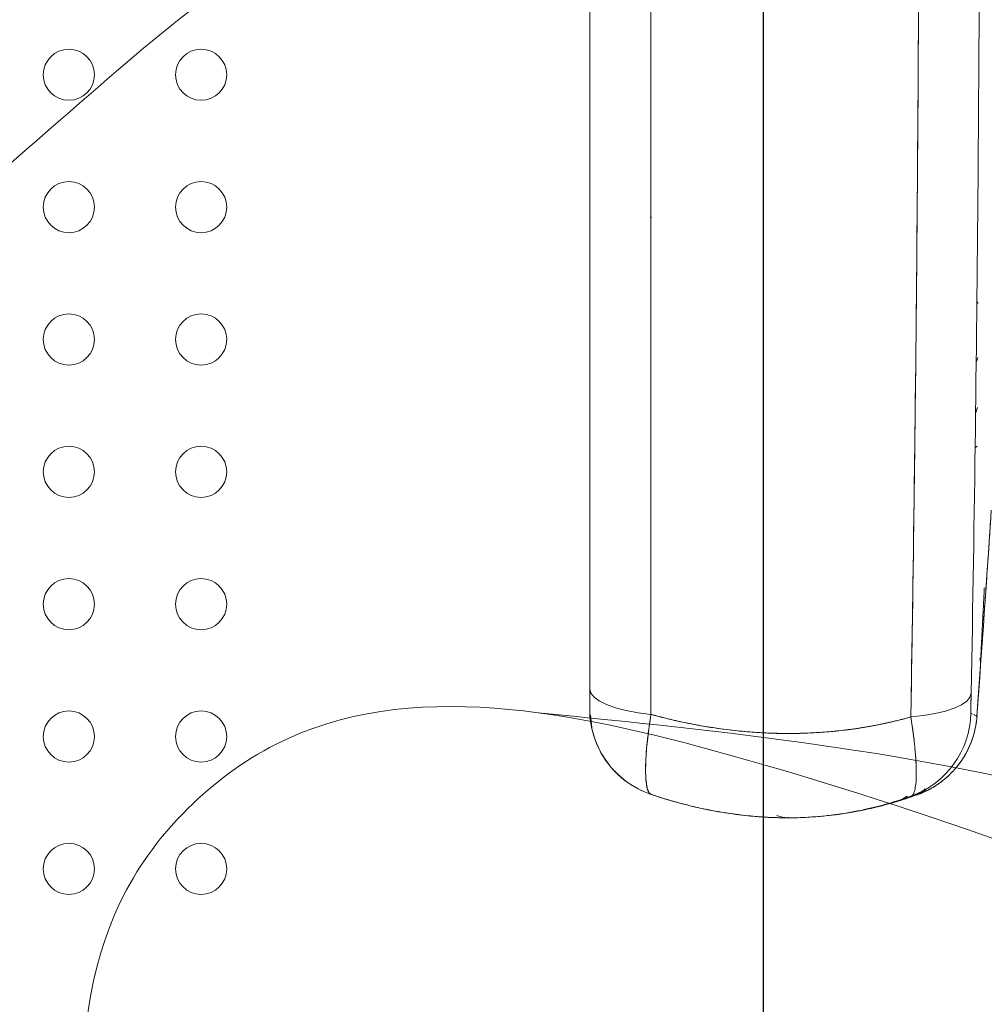
# Model space of a CAD drawing. Units: millimetres. Extents: x 33039 to 53543, y -6390 to 8965.
# Drawn here: x 42602 to 42762, y 4457 to 4620 of the extents above; entities that cross this region are included whole.
import ezdxf

# ---------------------------------------------------------------- set-up
doc = ezdxf.new("R2010")
doc.units = ezdxf.units.MM
doc.header["$LTSCALE"] = 30
doc.layers.add('InterSystem-dimension', color=7, linetype='Continuous', lineweight=5)
doc.layers.add('InterSystem-drawing', color=7, linetype='Continuous', lineweight=9)
doc.styles.add('arial', font='arial.ttf')
doc.dimstyles.new('IS_1-50(mm)', dxfattribs={"dimtxt": 100, "dimasz": 100, "dimexe": 10, "dimexo": 50, "dimgap": 10, "dimtad": 1, "dimdec": 0, "dimrnd": 10, "dimzin": 0, "dimtxsty": 'arial', "dimcen": 100, "dimclrd": 256, "dimclre": 256, "dimclrt": 256, "dimadec": 1, "dimazin": 0, "dimtfac": 1, "dimtdec": 0, "dimtmove": 0, "dimatfit": 3, "dimfxl": 0, "dimtolj": 1, "dimtzin": 0, "dimlwd": -1, "dimlwe": -1, "dimarcsym": 0})

# ---------------------------------------------------------------- blocks, each defined once
blk = doc.blocks.new('*D2')
at = {"layer": 'Defpoints', "color": 0, "transparency": 16777216}
for p in [(34385.77, 7476.27), (34385.77, -895.37), (51382.91, -2355.61)]:
    blk.add_point(p, dxfattribs=at)
at = {"layer": 'InterSystem-dimension', "transparency": 16777216}
for p, q in [((34385.77, -845.37), (34385.77, 7486.27)), ((51382.91, -2305.61), (51382.91, 7486.27)), ((51282.91, 7476.27), (34485.77, 7476.27))]:
    blk.add_line(p, q, dxfattribs=at)
for points in [[(34485.77, 7492.94), (34485.77, 7459.6), (34385.77, 7476.27)], [(51282.91, 7492.94), (51282.91, 7459.6), (51382.91, 7476.27)]]:
    blk.add_solid(points, dxfattribs=at)
at = {"layer": 'InterSystem-dimension', "transparency": 16777216, "insert": (42884.34, 7537.33), "char_height": 100, "attachment_point": 5, "style": 'arial'}
blk.add_mtext('\\A1;17000', dxfattribs=at)

msp = doc.modelspace()

# ---------------------------------------------------------------- linework, layer by layer
at = {"layer": 'InterSystem-drawing', "linetype": 'ByBlock', "lineweight": 25}
msp.add_line((42725.31, 5487.95), (42725.31, 4437.73), dxfattribs=at)
at = {"layer": 'InterSystem-drawing', "linetype": 'Continuous', "lineweight": 15}
for p, q in [((42706.53, 4587.76), (42706.74, 4587.55)), ((42760.82, 4573.7), (42761.05, 4573.31)), ((42696.44, 4567.92), (42696.44, 4568.89)), ((42760.99, 4564.34), (42760.71, 4563.53)), ((42760.61, 4555.03), (42760.94, 4556.03)), ((42760.61, 4555.17), (42760.94, 4556.03)), ((42761.97, 4520.56), (42761.92, 4521.35)), ((42696.46, 4515.01), (42696.44, 4514.29)), ((42696.44, 4514.29), (42696.46, 4515.01)), ((42761.52, 4514.09), (42760.85, 4504.72)), ((42761.44, 4513.78), (42761.33, 4514.38)), ((42761.36, 4514.38), (42761.44, 4513.78)), ((42759.89, 4508.55), (42759.89, 4508.87)), ((42696.44, 4505.94), (42696.44, 4505.93)), ((42696.5, 4505.93), (42696.44, 4505.93)), ((42696.44, 4505.93), (42696.49, 4505.93)), ((42696.44, 4505.93), (42696.44, 4505.93)), ((42696.55, 4504.96), (42696.8, 4502.85)), ((42759.83, 4505.22), (42760.01, 4505.14)), ((42760.04, 4505.13), (42759.83, 4505.22)), ((42719.44, 4502.47), (42719.44, 4502.52)), ((42724.44, 4502.02), (42724.44, 4502.09)), ((42706.7, 4491.78), (42706.68, 4491.71)), ((42706.68, 4491.71), (42706.7, 4491.77)), ((42706.68, 4491.71), (42706.68, 4491.72)), ((42707.21, 4491.54), (42706.68, 4491.71)), ((42749.93, 4491.43), (42749.9, 4491.43)), ((42747.35, 4490.51), (42748.06, 4490.76)), ((42747.37, 4490.53), (42747.99, 4490.75)), ((42729.33, 4487.83), (42729.45, 4487.83)), ((42729.45, 4487.95), (42729.45, 4487.83)), ((42729.45, 4487.83), (42729.45, 4487.83))]:
    msp.add_line(p, q, dxfattribs=at)
at = {"layer": 'InterSystem-drawing'}
msp.add_line((42729.45, 4487.83), (42729.45, 4487.83), dxfattribs=at)
at = {"layer": 'InterSystem-drawing', "linetype": 'Continuous', "lineweight": 15}
for points in [[(42696.44, 4543.05), (42696.44, 4543.04), (42696.44, 4543.01), (42696.44, 4542.98), (42696.44, 4542.97), (42696.44, 4542.97), (42696.44, 4542.97), (42696.44, 4542.97), (42696.44, 4542.97), (42696.44, 4542.97), (42696.44, 4542.97), (42696.44, 4542.97), (42696.44, 4542.97), (42696.44, 4542.97), (42696.44, 4542.97), (42696.44, 4542.97), (42696.44, 4542.97), (42696.44, 4542.97), (42696.44, 4542.97), (42696.44, 4542.97), (42696.44, 4542.97), (42696.44, 4542.96), (42696.44, 4542.94), (42696.44, 4542.91), (42696.44, 4542.85), (42696.44, 4542.73), (42696.44, 4542.71), (42696.44, 4542.69), (42696.44, 4542.67), (42696.44, 4542.65), (42696.44, 4542.63), (42696.44, 4542.61), (42696.44, 4542.61), (42696.44, 4542.61), (42696.44, 4542.61), (42696.44, 4542.61), (42696.44, 4542.61), (42696.44, 4542.61), (42696.44, 4542.61), (42696.44, 4542.61), (42696.44, 4542.61), (42696.44, 4542.61), (42696.44, 4542.61), (42696.44, 4542.61), (42696.44, 4542.61), (42696.44, 4542.61), (42696.44, 4542.61), (42696.44, 4542.61), (42696.44, 4542.6), (42696.44, 4542.58), (42696.44, 4542.56), (42696.44, 4542.53), (42696.44, 4542.53), (42696.44, 4542.53), (42696.44, 4542.53), (42696.44, 4542.53), (42696.44, 4542.53), (42696.44, 4542.53), (42696.44, 4542.53), (42696.44, 4542.53), (42696.44, 4542.53), (42696.44, 4542.53), (42696.44, 4542.53), (42696.44, 4542.53), (42696.44, 4542.53), (42696.44, 4542.53), (42696.44, 4542.53), (42696.44, 4542.52), (42696.44, 4542.52), (42696.44, 4542.51), (42696.44, 4542.5), (42696.44, 4542.49), (42696.44, 4542.49), (42696.44, 4542.49), (42696.44, 4542.49), (42696.44, 4542.49), (42696.44, 4542.49), (42696.44, 4542.49), (42696.44, 4542.49), (42696.44, 4542.49), (42696.44, 4542.49), (42696.44, 4542.49), (42696.44, 4542.49), (42696.44, 4542.49), (42696.44, 4542.49), (42696.44, 4542.49), (42696.44, 4542.49), (42696.44, 4542.49), (42696.44, 4542.49), (42696.44, 4542.48), (42696.44, 4542.47), (42696.44, 4542.47), (42696.44, 4542.49), (42696.44, 4542.74), (42696.44, 4542.74), (42696.44, 4542.74), (42696.44, 4542.74), (42696.44, 4542.74), (42696.44, 4542.74), (42696.44, 4542.74), (42696.44, 4542.74), (42696.44, 4542.74), (42696.44, 4542.74), (42696.44, 4542.74), (42696.44, 4542.74), (42696.44, 4542.74), (42696.44, 4542.74), (42696.44, 4542.74), (42696.44, 4542.75), (42696.44, 4542.75), (42696.44, 4542.76), (42696.44, 4542.77), (42696.44, 4542.79), (42696.44, 4542.83), (42696.44, 4542.91), (42696.44, 4542.93), (42696.44, 4542.96), (42696.44, 4543.06), (42696.44, 4543.23), (42696.44, 4543.49), (42696.44, 4543.79), (42696.44, 4544.18), (42696.44, 4544.69), (42696.44, 4545.36), (42696.44, 4545.36), (42696.44, 4545.36), (42696.44, 4545.36), (42696.44, 4545.36), (42696.44, 4545.36), (42696.44, 4545.36), (42696.44, 4545.36), (42696.44, 4545.36), (42696.44, 4545.36), (42696.44, 4545.36), (42696.44, 4545.36), (42696.44, 4545.36), (42696.44, 4545.36), (42696.44, 4545.37), (42696.44, 4545.37), (42696.44, 4545.39), (42696.44, 4545.41), (42696.44, 4545.47), (42696.44, 4545.57), (42696.44, 4545.75), (42696.44, 4545.8), (42696.44, 4545.84), (42696.44, 4545.84)], [(42696.44, 4509.27), (42696.62, 4508.57), (42697.16, 4507.9), (42698.04, 4507.25), (42699.25, 4506.66), (42700.75, 4506.13), (42702.51, 4505.67), (42704.48, 4505.3), (42706.63, 4505.03)], [(42706.63, 4505.03), (42704.48, 4505.3), (42702.51, 4505.67), (42700.75, 4506.13), (42699.25, 4506.66), (42698.04, 4507.25), (42697.16, 4507.9), (42696.62, 4508.57), (42696.44, 4509.27)], [(42759.89, 4508.55), (42759.69, 4507.88), (42759.15, 4507.24), (42758.27, 4506.63), (42757.08, 4506.07), (42755.61, 4505.58), (42753.88, 4505.16), (42751.95, 4504.83), (42749.85, 4504.6)], [(42749.85, 4504.6), (42751.95, 4504.83), (42753.88, 4505.16), (42755.61, 4505.58), (42757.08, 4506.07), (42758.27, 4506.63), (42759.15, 4507.24), (42759.69, 4507.88), (42759.89, 4508.55)], [(42748.34, 4490.9), (42748.55, 4491), (42749.27, 4491.41)], [(42750.55, 4491.57), (42751.3, 4491.93), (42751.89, 4492.34)], [(42747.37, 4490.53), (42747.35, 4490.52), (42747.35, 4490.51)], [(42727.56, 4488.2), (42728.47, 4487.93), (42729.45, 4487.83)]]:
    msp.add_lwpolyline(points, dxfattribs=at)
at = {"layer": 'InterSystem-drawing', "lineweight": 0}
for centre in [(42609.81, 4611.34), (42631.81, 4611.34), (42609.81, 4589.34), (42631.81, 4589.34), (42609.81, 4567.34), (42631.81, 4567.34), (42609.81, 4545.34), (42631.81, 4545.34), (42609.81, 4523.34), (42631.81, 4523.34), (42609.81, 4501.34), (42631.81, 4501.34), (42609.81, 4479.34), (42631.81, 4479.34)]:
    msp.add_circle(centre, 4.25, dxfattribs=at)
at = {"layer": 'InterSystem-drawing', "linetype": 'Continuous', "lineweight": 15}
for centre, radius, start, end in [((42711.44, 4505.94), 15, 180, 251.5078), ((42744.84, 4505.54), 15, 289.7389, 358.7737), ((42748.92, 4495.99), 4.71, 290.1774, 314.3793)]:
    msp.add_arc(centre, radius, start, end, dxfattribs=at)
for points, knots in [([(42696.44, 4509.27), (42696.44, 4546.01), (42696.44, 4583.28), (42696.44, 4658.25), (42696.44, 4695.91), (42696.44, 4809.41), (42696.44, 4885.77), (42696.44, 4962.84)], [0, 0, 0, 0, 0.25, 0.25, 0.5, 0.5, 0.9999997, 0.9999997, 0.9999997, 0.9999997]), ([(42696.44, 4509.27), (42696.44, 4510.49), (42696.44, 4512.94), (42696.44, 4516.62), (42696.44, 4520.31), (42696.44, 4523.99), (42696.44, 4527.68), (42696.44, 4531.37), (42696.44, 4535.07), (42696.44, 4538.77), (42696.44, 4542.47), (42696.44, 4546.18), (42696.44, 4549.89), (42696.44, 4553.6), (42696.44, 4557.31), (42696.44, 4561.03), (42696.44, 4572.8), (42696.44, 4592.67), (42696.44, 4620.71), (42696.44, 4648.83), (42696.44, 4677.02), (42696.44, 4705.32), (42696.44, 4726.7), (42696.44, 4741.08), (42696.44, 4748.43), (42696.44, 4755.79), (42696.44, 4763.14), (42696.44, 4770.5), (42696.44, 4777.86), (42696.44, 4785.22), (42696.44, 4792.59), (42696.44, 4799.96), (42696.44, 4807.33), (42696.44, 4814.71), (42696.44, 4822.09), (42696.44, 4829.47), (42696.44, 4836.86), (42696.44, 4844.24), (42696.44, 4851.63), (42696.44, 4859.03), (42696.44, 4866.42), (42696.44, 4873.82), (42696.44, 4881.23), (42696.44, 4888.63), (42696.44, 4896.04), (42696.44, 4903.45), (42696.44, 4910.86), (42696.44, 4918.28), (42696.44, 4925.7), (42696.44, 4933.12), (42696.44, 4940.55), (42696.44, 4947.98), (42696.44, 4955.41), (42696.44, 4960.36), (42696.44, 4962.84)], [0, 0, 0, 0, 0.0083611, 0.0167228, 0.0250851, 0.0334481, 0.0418119, 0.0501765, 0.058542, 0.0669083, 0.0752756, 0.083644, 0.0920134, 0.100384, 0.1087558, 0.1171287, 0.125503, 0.1882065, 0.2508901, 0.3133263, 0.3757537, 0.4381949, 0.5006722, 0.5168007, 0.532924, 0.5490427, 0.565157, 0.5812673, 0.5973741, 0.6134777, 0.6295784, 0.6456768, 0.6617731, 0.6778677, 0.6939611, 0.7100535, 0.7261455, 0.7422373, 0.7583293, 0.774422, 0.7905157, 0.8066108, 0.8227077, 0.8388067, 0.8549083, 0.8710128, 0.8871206, 0.9032321, 0.9193477, 0.9354677, 0.9515926, 0.9677227, 0.9838584, 1, 1, 1, 1]), ([(42706.62, 4962.84), (42706.62, 4961.59), (42706.62, 4959.08), (42706.62, 4955.32), (42706.62, 4951.56), (42706.62, 4947.81), (42706.62, 4944.05), (42706.62, 4940.3), (42706.62, 4936.54), (42706.62, 4932.79), (42706.62, 4929.04), (42706.62, 4925.29), (42706.62, 4921.54), (42706.62, 4917.79), (42706.62, 4914.05), (42706.62, 4910.3), (42706.62, 4906.56), (42706.62, 4902.81), (42706.62, 4899.07), (42706.62, 4895.33), (42706.62, 4891.59), (42706.62, 4887.85), (42706.62, 4884.11), (42706.62, 4880.38), (42706.62, 4876.64), (42706.62, 4872.9), (42706.62, 4869.17), (42706.62, 4865.44), (42706.62, 4861.71), (42706.62, 4857.98), (42706.62, 4854.25), (42706.62, 4850.52), (42706.62, 4845.27), (42706.62, 4837.13), (42706.62, 4824.72), (42706.62, 4808.21), (42706.62, 4788.6), (42706.62, 4768.89), (42706.62, 4752.07), (42706.62, 4740.1), (42706.62, 4731.27), (42706.62, 4723.98), (42706.62, 4716.6), (42706.62, 4709.23), (42706.62, 4701.86), (42706.62, 4694.5), (42706.62, 4687.14), (42706.62, 4679.79), (42706.62, 4672.44), (42706.62, 4665.09), (42706.62, 4657.75), (42706.62, 4650.41), (42706.62, 4643.08), (42706.62, 4635.75), (42706.62, 4628.43), (42706.62, 4621.11), (42706.62, 4613.79), (42706.62, 4606.49), (42706.62, 4599.18), (42706.62, 4591.89), (42706.62, 4584.6), (42706.62, 4577.31), (42706.62, 4570.04), (42706.62, 4562.78), (42706.62, 4555.52), (42706.62, 4548.27), (42706.62, 4541.04), (42706.63, 4533.81), (42706.63, 4526.6), (42706.63, 4519.39), (42706.63, 4512.2), (42706.63, 4507.42), (42706.63, 4505.03)], [0, 0, 0, 0, 0.0080885, 0.0161746, 0.0242584, 0.03234, 0.0404194, 0.0484967, 0.0565719, 0.064645, 0.0727161, 0.0807852, 0.0888525, 0.0969179, 0.1049814, 0.1130433, 0.1211034, 0.1291618, 0.1372186, 0.1452739, 0.1533276, 0.1613799, 0.1694307, 0.1774802, 0.1855283, 0.1935752, 0.2016208, 0.2096653, 0.2177086, 0.2257508, 0.233792, 0.2418321, 0.2498714, 0.2677555, 0.2945434, 0.3302292, 0.3748096, 0.4218185, 0.458327, 0.4843357, 0.4998414, 0.5159074, 0.5319761, 0.5480479, 0.5641232, 0.5802024, 0.5962858, 0.6123739, 0.628467, 0.6445655, 0.6606698, 0.6767803, 0.6928974, 0.7090216, 0.7251531, 0.7412924, 0.7574396, 0.7735936, 0.7897534, 0.8059182, 0.8220872, 0.8382596, 0.8544347, 0.8706116, 0.8867896, 0.902968, 0.9191458, 0.9353223, 0.9514968, 0.9676684, 0.9838364, 1, 1, 1, 1]), ([(42706.63, 4505.03), (42706.63, 4506.19), (42706.63, 4508.53), (42706.63, 4512.06), (42706.63, 4515.61), (42706.63, 4519.19), (42706.63, 4522.8), (42706.63, 4526.43), (42706.63, 4530.08), (42706.63, 4533.77), (42706.62, 4537.48), (42706.62, 4541.21), (42706.62, 4544.98), (42706.62, 4548.76), (42706.62, 4552.58), (42706.62, 4556.42), (42706.62, 4560.29), (42706.62, 4564.19), (42706.62, 4568.11), (42706.62, 4572.06), (42706.62, 4576.03), (42706.62, 4580.03), (42706.62, 4584.06), (42706.62, 4588.12), (42706.62, 4592.2), (42706.62, 4596.31), (42706.62, 4600.45), (42706.62, 4604.61), (42706.62, 4608.8), (42706.62, 4613.02), (42706.62, 4624.02), (42706.62, 4642.68), (42706.62, 4669.88), (42706.62, 4699.71), (42706.62, 4729.6), (42706.62, 4762.38), (42706.62, 4790.44), (42706.62, 4814.18), (42706.62, 4828.53), (42706.62, 4838.97), (42706.62, 4847.67), (42706.62, 4855.9), (42706.62, 4864.93), (42706.62, 4873.82), (42706.62, 4882.58), (42706.62, 4891.21), (42706.62, 4899.7), (42706.62, 4908.07), (42706.62, 4916.29), (42706.62, 4924.38), (42706.62, 4932.34), (42706.62, 4940.16), (42706.62, 4947.84), (42706.62, 4955.39), (42706.62, 4960.37), (42706.62, 4962.84)], [0, 0, 0, 0, 0.007885, 0.015824, 0.023814, 0.031858, 0.039955, 0.048104, 0.056306, 0.064561, 0.072869, 0.08123, 0.089644, 0.098111, 0.106632, 0.115205, 0.123831, 0.132511, 0.141244, 0.15003, 0.158869, 0.167761, 0.176707, 0.185706, 0.194758, 0.203864, 0.213023, 0.222235, 0.231501, 0.24082, 0.250193, 0.304415, 0.364136, 0.429378, 0.500159, 0.559552, 0.643046, 0.682533, 0.713551, 0.736085, 0.750128, 0.769875, 0.789331, 0.808497, 0.827372, 0.845954, 0.864245, 0.882242, 0.899947, 0.917358, 0.934475, 0.951298, 0.967827, 0.984061, 1, 1, 1, 1]), ([(42751.36, 4683.28), (42751.35, 4681.99), (42751.35, 4679.42), (42751.34, 4675.59), (42751.33, 4671.79), (42751.32, 4668.02), (42751.31, 4664.29), (42751.3, 4660.59), (42751.29, 4656.92), (42751.28, 4653.28), (42751.26, 4649.67), (42751.25, 4646.1), (42751.24, 4642.56), (42751.22, 4639.05), (42751.21, 4635.57), (42751.19, 4632.13), (42751.17, 4628.72), (42751.16, 4625.34), (42751.14, 4621.99), (42751.12, 4618.67), (42751.1, 4615.39), (42751.08, 4612.14), (42751.06, 4608.92), (42751.04, 4605.73), (42751.02, 4602.58), (42751, 4599.45), (42750.97, 4596.36), (42750.94, 4591.38), (42750.88, 4584.55), (42750.8, 4575.91), (42750.72, 4567.42), (42750.63, 4559.07), (42750.53, 4550.87), (42750.43, 4542.81), (42750.33, 4534.89), (42750.22, 4527.11), (42750.1, 4519.48), (42749.98, 4511.99), (42749.9, 4507.05), (42749.85, 4504.6)], [0, 0, 0, 0, 0.02135, 0.04253, 0.06354, 0.084381, 0.105052, 0.125554, 0.145886, 0.166048, 0.186041, 0.205864, 0.225518, 0.245002, 0.264317, 0.283462, 0.302438, 0.321245, 0.339882, 0.35835, 0.376648, 0.394777, 0.412737, 0.430528, 0.44815, 0.465602, 0.482886, 0.5, 0.549154, 0.597568, 0.645242, 0.692175, 0.738369, 0.783822, 0.828536, 0.872511, 0.915746, 0.958243, 1, 1, 1, 1]), ([(42696.44, 4584.61), (42696.44, 4584.4), (42696.44, 4583.99), (42696.44, 4583.38), (42696.44, 4582.8), (42696.44, 4582.25), (42696.44, 4581.89), (42696.44, 4581.71)], [0, 0, 0, 0, 0.214317, 0.421438, 0.621403, 0.814247, 1, 1, 1, 1]), ([(42760.89, 4549.58), (42760.85, 4549.56), (42760.73, 4549.48), (42760.62, 4549.39), (42760.54, 4549.33)], [0, 0, 0, 0, 0.329641, 1, 1, 1, 1]), ([(42763.22, 4538.61), (42763.17, 4537.9), (42763.03, 4535.74), (42762.81, 4532.51), (42762.52, 4528.32), (42762.23, 4524.14), (42762.06, 4521.75), (42761.98, 4520.56)], [0, 0, 0, 0, 0.089691, 0.271374, 0.453797, 0.726906, 1, 1, 1, 1]), ([(42762.08, 4526.07), (42762.07, 4525.89), (42762.06, 4525.54), (42762.03, 4525.02), (42762, 4524.5), (42761.98, 4524), (42761.95, 4523.51), (42761.93, 4523.02), (42761.91, 4522.55), (42761.88, 4522.08), (42761.86, 4521.63), (42761.84, 4521.18), (42761.81, 4520.74), (42761.79, 4520.31), (42761.77, 4519.89), (42761.75, 4519.48), (42761.73, 4519.08), (42761.69, 4518.31), (42761.63, 4517.22), (42761.57, 4516.14), (42761.53, 4515.34), (42761.5, 4514.88), (42761.48, 4514.52), (42761.47, 4514.26), (42761.45, 4514.01), (42761.44, 4513.86), (42761.44, 4513.78)], [0, 0, 0, 0, 0.030887, 0.061824, 0.092812, 0.123852, 0.154944, 0.186089, 0.217286, 0.248536, 0.27984, 0.311198, 0.34261, 0.374077, 0.4056, 0.437178, 0.468812, 0.500502, 0.624964, 0.750425, 0.812656, 0.87524, 0.906385, 0.937641, 0.970639, 1, 1, 1, 1]), ([(42761.44, 4513.78), (42761.43, 4513.6), (42761.41, 4513.29), (42761.46, 4513.84), (42761.47, 4514.07)], [0, 0, 0, 0, 0.590039, 1, 1, 1, 1]), ([(42696.44, 4509.27), (42696.44, 4508.31), (42696.44, 4507.45), (42696.44, 4506.26), (42696.44, 4505.94), (42696.44, 4505.94)], [0, 0, 0, 0, 0.5, 0.5, 1, 1, 1, 1]), ([(42696.44, 4505.94), (42696.44, 4505.94), (42696.44, 4505.94), (42696.44, 4505.96), (42696.44, 4505.98), (42696.44, 4506.02), (42696.44, 4506.06), (42696.44, 4506.11), (42696.44, 4506.22), (42696.44, 4506.44), (42696.44, 4506.84), (42696.44, 4507.33), (42696.44, 4507.81), (42696.44, 4508.23), (42696.44, 4508.56), (42696.44, 4508.91), (42696.44, 4509.15), (42696.44, 4509.27)], [0, 0, 0, 0, 0.036098, 0.071996, 0.107765, 0.143475, 0.179198, 0.215005, 0.250969, 0.376445, 0.500693, 0.624711, 0.749761, 0.812266, 0.874552, 0.937003, 1, 1, 1, 1]), ([(42759.83, 4505.22), (42759.83, 4505.22), (42759.83, 4505.23), (42759.83, 4505.24), (42759.83, 4505.27), (42759.83, 4505.3), (42759.83, 4505.34), (42759.83, 4505.39), (42759.83, 4505.51), (42759.84, 4505.73), (42759.84, 4506.12), (42759.85, 4506.62), (42759.86, 4507.1), (42759.87, 4507.52), (42759.87, 4507.85), (42759.88, 4508.2), (42759.88, 4508.43), (42759.89, 4508.55)], [0, 0, 0, 0, 0.036055, 0.071889, 0.107571, 0.143175, 0.178774, 0.21444, 0.250245, 0.375225, 0.499386, 0.623527, 0.749124, 0.81184, 0.874308, 0.936904, 1, 1, 1, 1]), ([(42759.83, 4505.22), (42759.83, 4505.22), (42759.83, 4505.54), (42759.85, 4506.74), (42759.87, 4507.6), (42759.89, 4508.55)], [0, 0, 0, 0, 0.5, 0.5, 1, 1, 1, 1]), ([(42706.63, 4505.03), (42706.43, 4503.69), (42706.04, 4501.01), (42705.76, 4497.55), (42705.71, 4494.91), (42705.9, 4493.2), (42706.07, 4492.34), (42706.24, 4492.18), (42706.24, 4492.17)], [0, 0, 0, 0, 0.214971, 0.431668, 0.650017, 0.821353, 0.991793, 1, 1, 1, 1]), ([(42706.68, 4491.72), (42706.66, 4491.73), (42706.61, 4491.74), (42706.54, 4491.78), (42706.48, 4491.83), (42706.41, 4491.89), (42706.35, 4491.96), (42706.3, 4492.05), (42706.24, 4492.14), (42706.19, 4492.24), (42706.15, 4492.35), (42706.1, 4492.47), (42706.06, 4492.6), (42706.02, 4492.74), (42705.91, 4493.16), (42705.78, 4494.03), (42705.72, 4495.62), (42705.77, 4497.55), (42705.9, 4499.26), (42706.02, 4500.52), (42706.1, 4501.22), (42706.19, 4501.94), (42706.28, 4502.69), (42706.39, 4503.45), (42706.5, 4504.23), (42706.59, 4504.76), (42706.63, 4505.03)], [0, 0, 0, 0, 0.019514, 0.039018, 0.058502, 0.077961, 0.097388, 0.116775, 0.136115, 0.155401, 0.174627, 0.193785, 0.21287, 0.231873, 0.25079, 0.376871, 0.500614, 0.624133, 0.749834, 0.784877, 0.820224, 0.855833, 0.891661, 0.927661, 0.96379, 1, 1, 1, 1]), ([(42749.85, 4504.6), (42749.61, 4504.53), (42749.13, 4504.39), (42748.39, 4504.2), (42747.66, 4504.01), (42746.92, 4503.84), (42746.17, 4503.66), (42745.42, 4503.5), (42744.67, 4503.34), (42743.91, 4503.19), (42743.15, 4503.05), (42742.38, 4502.92), (42741.61, 4502.79), (42740.83, 4502.67), (42740.05, 4502.56), (42738.63, 4502.37), (42736.53, 4502.15), (42733.77, 4501.95), (42731, 4501.85), (42727.32, 4501.84), (42722.71, 4502.07), (42718.54, 4502.56), (42715.7, 4503.01), (42714.17, 4503.28), (42712.64, 4503.57), (42711.13, 4503.9), (42709.62, 4504.25), (42708.12, 4504.62), (42707.12, 4504.89), (42706.63, 4505.03)], [0, 0, 0, 0, 0.017631, 0.035277, 0.052943, 0.070629, 0.08834, 0.106077, 0.123845, 0.141644, 0.15948, 0.177354, 0.195271, 0.213232, 0.231243, 0.249305, 0.311742, 0.374831, 0.437347, 0.500001, 0.623894, 0.749862, 0.785428, 0.821024, 0.856668, 0.892374, 0.928156, 0.964027, 1, 1, 1, 1]), ([(42706.63, 4505.03), (42706.82, 4504.97), (42707.36, 4504.82), (42708.42, 4504.55), (42709.97, 4504.16), (42712.09, 4503.68), (42714.57, 4503.19), (42717.04, 4502.79), (42719.73, 4502.42), (42722.58, 4502.12), (42725.57, 4501.93), (42727.95, 4501.86), (42729.82, 4501.85), (42731.43, 4501.87), (42733.04, 4501.93), (42734.65, 4502.01), (42736.25, 4502.14), (42737.85, 4502.29), (42739.44, 4502.48), (42741, 4502.69), (42742.53, 4502.94), (42744.04, 4503.22), (42745.53, 4503.52), (42747, 4503.85), (42748.44, 4504.21), (42749.38, 4504.47), (42749.85, 4504.6)], [0, 0, 0, 0, 0.014068, 0.039392, 0.076204, 0.124879, 0.190085, 0.250114, 0.296747, 0.37525, 0.44517, 0.500023, 0.536091, 0.572309, 0.608674, 0.645197, 0.681827, 0.718382, 0.754669, 0.790603, 0.826224, 0.861545, 0.896576, 0.931325, 0.965799, 1, 1, 1, 1]), ([(42750.74, 4495.26), (42750.75, 4495.57), (42750.77, 4496.51), (42750.62, 4498.67), (42750.33, 4501.46), (42750.01, 4503.56), (42749.85, 4504.6)], [0, 0, 0, 0, 0.143768, 0.431512, 0.717108, 1, 1, 1, 1]), ([(42749.85, 4504.6), (42749.88, 4504.46), (42749.92, 4504.17), (42749.99, 4503.75), (42750.05, 4503.34), (42750.11, 4502.92), (42750.17, 4502.52), (42750.23, 4502.11), (42750.28, 4501.72), (42750.33, 4501.32), (42750.37, 4500.94), (42750.42, 4500.56), (42750.46, 4500.19), (42750.5, 4499.82), (42750.6, 4498.79), (42750.73, 4497.19), (42750.78, 4495.28), (42750.74, 4493.71), (42750.61, 4492.8), (42750.49, 4492.31), (42750.42, 4492.08), (42750.33, 4491.88), (42750.24, 4491.71), (42750.14, 4491.58), (42750.03, 4491.48), (42749.94, 4491.44), (42749.9, 4491.43)], [0, 0, 0, 0, 0.019454, 0.038905, 0.058346, 0.077772, 0.097174, 0.116546, 0.135881, 0.155172, 0.174411, 0.193593, 0.212711, 0.231758, 0.250727, 0.376872, 0.500564, 0.624198, 0.749848, 0.785133, 0.820638, 0.856323, 0.892144, 0.928059, 0.964026, 1, 1, 1, 1]), ([(42760.87, 4504.81), (42760.8, 4504.17), (42760.64, 4502.72), (42760.1, 4500.85), (42759.28, 4498.92), (42758.14, 4497.05), (42756.69, 4495.3), (42754.95, 4493.77), (42753.01, 4492.51), (42751.7, 4491.98), (42751.03, 4491.71)], [0, 0, 0, 0, 0.061594, 0.140066, 0.236803, 0.352465, 0.48736, 0.641608, 0.815233, 1, 1, 1, 1]), ([(42760.31, 4504.99), (42760.38, 4504.96), (42760.57, 4504.86), (42760.69, 4504.8), (42760.78, 4504.76), (42760.81, 4504.74), (42760.82, 4504.74), (42760.83, 4504.73), (42760.83, 4504.73), (42760.83, 4504.73), (42760.83, 4504.73), (42760.83, 4504.73), (42760.83, 4504.73), (42760.83, 4504.73), (42760.83, 4504.73), (42760.83, 4504.73), (42760.83, 4504.73), (42760.83, 4504.73), (42760.83, 4504.73), (42760.83, 4504.73), (42760.83, 4504.73), (42760.83, 4504.73), (42760.83, 4504.73), (42760.83, 4504.73), (42760.83, 4504.73), (42760.83, 4504.73), (42760.83, 4504.73), (42760.84, 4504.73), (42760.86, 4504.71), (42760.84, 4504.72), (42760.83, 4504.73)], [0, 0, 0, 0, 0.178379, 0.469361, 0.614853, 0.687598, 0.723971, 0.742157, 0.75125, 0.755797, 0.75807, 0.759207, 0.759775, 0.760059, 0.760202, 0.760273, 0.760308, 0.760326, 0.760335, 0.760339, 0.760341, 0.760343, 0.760343, 0.760343, 0.760344, 0.760344, 0.760344, 0.760344, 0.831991, 1, 1, 1, 1]), ([(42699.73, 4496.56), (42699.3, 4497.16), (42698.48, 4498.27), (42697.55, 4500.2), (42696.92, 4501.99), (42696.71, 4503.15), (42696.6, 4503.71)], [0, 0, 0, 0, 0.290243, 0.543376, 0.77689, 1, 1, 1, 1]), ([(42749.9, 4491.43), (42749.66, 4491.34), (42749.17, 4491.17), (42748.41, 4490.91), (42747.62, 4490.65), (42746.78, 4490.4), (42745.91, 4490.14), (42745.01, 4489.89), (42744.06, 4489.64), (42743.07, 4489.41), (42742.05, 4489.18), (42740.98, 4488.96), (42739.87, 4488.75), (42738.72, 4488.56), (42737.53, 4488.38), (42736.3, 4488.23), (42735.03, 4488.09), (42733.74, 4487.99), (42732.41, 4487.9), (42731.06, 4487.85), (42729.68, 4487.83), (42727.98, 4487.84), (42725.68, 4487.92), (42722.73, 4488.15), (42719.83, 4488.52), (42717.17, 4488.96), (42714.65, 4489.47), (42712.01, 4490.11), (42709.65, 4490.77), (42707.91, 4491.31), (42707.01, 4491.61), (42706.68, 4491.72)], [0, 0, 0, 0, 0.017532, 0.035833, 0.054911, 0.074771, 0.095421, 0.116866, 0.139113, 0.162172, 0.18605, 0.210755, 0.236299, 0.262696, 0.289972, 0.31807, 0.346908, 0.376389, 0.406426, 0.437017, 0.468154, 0.499825, 0.551681, 0.624626, 0.700042, 0.749787, 0.807904, 0.875058, 0.934813, 0.976231, 1, 1, 1, 1]), ([(42751.03, 4491.71), (42749.96, 4491.33), (42747.9, 4490.61), (42744.41, 4489.63), (42740.98, 4488.91), (42738.44, 4488.47), (42737.02, 4488.31), (42736.68, 4488.28)], [0, 0, 0, 0, 0.293347, 0.568904, 0.802543, 0.952478, 1, 1, 1, 1]), ([(42747.35, 4490.51), (42747.35, 4490.51), (42747.35, 4490.51), (42747.36, 4490.51), (42747.38, 4490.52), (42747.42, 4490.53), (42747.48, 4490.55), (42747.61, 4490.58), (42747.82, 4490.65), (42748.19, 4490.77), (42748.62, 4490.9), (42749.12, 4491.07), (42749.62, 4491.24), (42750.02, 4491.38), (42750.32, 4491.49), (42750.49, 4491.55), (42750.55, 4491.57)], [0, 0, 0, 0, 0.032402, 0.068565, 0.108489, 0.152183, 0.199658, 0.25093, 0.397407, 0.500034, 0.619961, 0.749107, 0.843388, 0.916976, 0.969337, 1, 1, 1, 1]), ([(42749.9, 4491.43), (42749.98, 4491.44), (42750.13, 4491.48), (42750.33, 4491.53), (42750.51, 4491.58), (42750.66, 4491.62), (42750.79, 4491.65), (42750.91, 4491.68), (42750.99, 4491.7), (42751.04, 4491.71), (42751.03, 4491.7), (42751.03, 4491.7)], [0, 0, 0, 0, 0.097011, 0.195402, 0.295193, 0.396343, 0.494156, 0.623532, 0.754417, 0.885043, 1, 1, 1, 1]), ([(42751.07, 4491.78), (42751.2, 4491.83), (42751.61, 4491.99), (42752.08, 4492.21), (42752.41, 4492.4), (42752.47, 4492.43)], [0, 0, 0, 0, 0.279428, 0.879483, 1, 1, 1, 1])]:
    msp.add_open_spline(points, degree=3, knots=knots, dxfattribs=at)
at = {"layer": 'InterSystem-drawing'}
for points, knots in [([(42696.44, 4962.84), (42696.44, 4885.77), (42696.44, 4809.41), (42696.44, 4733.74), (42696.44, 4695.91), (42696.44, 4658.25), (42696.44, 4620.77), (42696.44, 4583.28), (42696.44, 4546.05), (42696.44, 4509.27)], [0, 0, 0, 0, 0.5, 0.5, 0.5, 0.75, 0.75, 0.75, 1, 1, 1, 1]), ([(42906.53, 4536.42), (42885.13, 4553.41), (42847.41, 4595.24), (42777.13, 4637.41), (42713.27, 4641.71), (42652.13, 4643.43), (42615.43, 4609.4), (42577.3, 4577.42), (42579.63, 4549.91), (42578.9, 4540.69), (42576.63, 4535.41)], [0, 0, 0, 0, 89.533513, 184.223798, 251.315154, 312.529939, 375.537875, 412.86414, 441.368525, 462.032237, 462.032237, 462.032237, 462.032237]), ([(42761.57, 4515.07), (42761.57, 4515.08), (42761.57, 4515.11), (42761.58, 4515.14), (42761.58, 4515.16), (42761.58, 4515.18), (42761.58, 4515.21), (42761.58, 4515.25), (42761.58, 4515.3), (42761.59, 4515.35), (42761.59, 4515.4), (42761.59, 4515.44), (42761.6, 4515.49), (42761.6, 4515.54), (42761.6, 4515.59), (42761.61, 4515.64), (42761.62, 4515.83), (42761.63, 4516.03), (42761.64, 4516.23), (42761.65, 4516.34), (42761.65, 4516.46), (42761.66, 4516.57)], [0, 0, 0, 0, 0.0078125, 0.0078125, 0.0078125, 0.015625, 0.015625, 0.015625, 0.03125, 0.03125, 0.03125, 0.046875, 0.046875, 0.046875, 0.0625, 0.0625, 0.0625, 0.125, 0.125, 0.125, 0.1593335, 0.1593335, 0.1593335, 0.1593335]), ([(42629.6, 4489.38), (42633.95, 4493.69), (42659.7, 4512.68), (42730.84, 4497.6), (42801.44, 4470.37), (42851.95, 4451.51), (42869.81, 4443.21)], [797.777628, 797.777628, 797.777628, 797.777628, 815.731447, 891.090747, 991.152164, 1051.942205, 1051.942205, 1051.942205, 1051.942205]), ([(42696.44, 4509.27), (42696.44, 4508.3), (42696.44, 4507.45), (42696.44, 4506.85), (42696.44, 4506.26), (42696.44, 4505.94), (42696.44, 4505.94)], [0, 0, 0, 0, 0.5, 0.5, 0.5, 1, 1, 1, 1]), ([(42706.68, 4491.71), (42703.69, 4492.7), (42701.08, 4494.64), (42697.43, 4499.71), (42696.44, 4502.78), (42696.44, 4505.93)], [0, 0, 0, 0, 0.5, 0.5, 1, 1, 1, 1]), ([(42751.04, 4491.71), (42751.31, 4491.81), (42751.58, 4491.85), (42753.05, 4492.61), (42753.46, 4492.83), (42754.48, 4493.49), (42755.06, 4493.9), (42756.47, 4495.11), (42757.31, 4495.99), (42758.84, 4498.11), (42759.52, 4499.37), (42760.47, 4501.98), (42760.76, 4503.35), (42760.86, 4504.71)], [0, 0, 0, 0, 1.851281, 1.851281, 2.359457, 2.359457, 2.774767, 2.774767, 3.259263, 3.259263, 3.779849, 3.779849, 4.289001, 4.289001, 4.289001, 4.289001]), ([(42632.11, 4491.73), (42627.53, 4487.67), (42606.9, 4463.22), (42617.3, 4391.24), (42639.87, 4319.02), (42655.4, 4267.38), (42662.52, 4249.02)], [797.777628, 797.777628, 797.777628, 797.777628, 815.731447, 891.090747, 991.152164, 1051.942205, 1051.942205, 1051.942205, 1051.942205]), ([(42747.37, 4490.53), (42744.49, 4489.65), (42741.48, 4488.96), (42735.49, 4488.06), (42732.47, 4487.84), (42729.45, 4487.83)], [0, 0, 0, 0, 0.5, 0.5, 1, 1, 1, 1]), ([(42729.45, 4487.83), (42729.45, 4487.83), (42729.15, 4487.83), (42728.61, 4487.84), (42728.2, 4487.84), (42727.66, 4487.85), (42727.02, 4487.87), (42726.78, 4487.88), (42726.52, 4487.89), (42726.26, 4487.91), (42726.21, 4487.91), (42726.16, 4487.91), (42726.11, 4487.91), (42725.12, 4487.96), (42723.97, 4488.04), (42722.74, 4488.17), (42721.44, 4488.3), (42720.03, 4488.49), (42718.63, 4488.72)], [0, 0, 0, 0, 0.240768, 0.240768, 0.240768, 0.421106, 0.421106, 0.421106, 0.487986, 0.487986, 0.487986, 0.5, 0.5, 0.5, 0.742258, 0.742258, 0.742258, 1, 1, 1, 1])]:
    msp.add_open_spline(points, degree=3, knots=knots, dxfattribs=at)
at = {"layer": 'InterSystem-drawing', "linetype": 'Continuous', "lineweight": 15}
for points in [[(42761.46, 4685.75), (42761.36, 4625.91), (42761, 4566.72), (42759.89, 4508.55)], [(42751.36, 4683.28), (42751.24, 4622.93), (42750.89, 4563.23), (42749.85, 4504.6)]]:
    msp.add_open_spline(points, degree=3, dxfattribs=at)
at = {"layer": 'InterSystem-drawing'}
for points in [[(42760.86, 4504.72), (42761.68, 4516.13), (42762.48, 4527.56), (42763.24, 4538.98)], [(42761.66, 4516.57), (42761.67, 4516.65), (42761.67, 4516.74), (42761.68, 4516.83)], [(42761.44, 4513.78), (42761.44, 4513.8), (42761.44, 4513.81), (42761.44, 4513.83)], [(42761.57, 4515.07), (42761.57, 4515.08), (42761.57, 4515.09), (42761.57, 4515.1)], [(42696.44, 4505.94), (42696.44, 4505.93), (42696.44, 4505.93), (42696.44, 4505.93)], [(42760.86, 4504.71), (42760.86, 4504.71), (42760.86, 4504.71), (42760.86, 4504.72)], [(42760.86, 4504.71), (42760.86, 4504.71), (42760.86, 4504.71), (42760.86, 4504.71)], [(42706.68, 4491.71), (42706.68, 4491.71), (42706.68, 4491.71), (42706.68, 4491.71)], [(42718.63, 4488.72), (42714.56, 4489.38), (42710.58, 4490.4), (42706.68, 4491.71)], [(42750.55, 4491.57), (42748.52, 4490.84), (42747.34, 4490.51), (42747.35, 4490.51)], [(42750.55, 4491.57), (42750.84, 4491.65), (42751.01, 4491.7), (42751.04, 4491.71)], [(42747.35, 4490.51), (42747.35, 4490.52), (42747.36, 4490.52), (42747.37, 4490.53)]]:
    msp.add_open_spline(points, degree=3, dxfattribs=at)
msp.add_spline([(42884.75, 4508.02), (42866.75, 4485.52), (42784.75, 4490.02), (42687.9, 4505.28)], degree=3, dxfattribs=at)

# ---------------------------------------------------------------- dimensions: what is measured, and where the dimension line sits
at = {"layer": 'InterSystem-dimension'}
dim = msp.add_linear_dim(base=(34385.77, 7476.27), p1=(51382.91, -2355.61), p2=(34385.77, -895.37), dimstyle='IS_1-50(mm)', dxfattribs=at)
dim.commit()
dim.dimension.update_dxf_attribs({"geometry": '*D2', "text_midpoint": (42884.34, 7537.33)})

doc.saveas('drawing.dxf')
